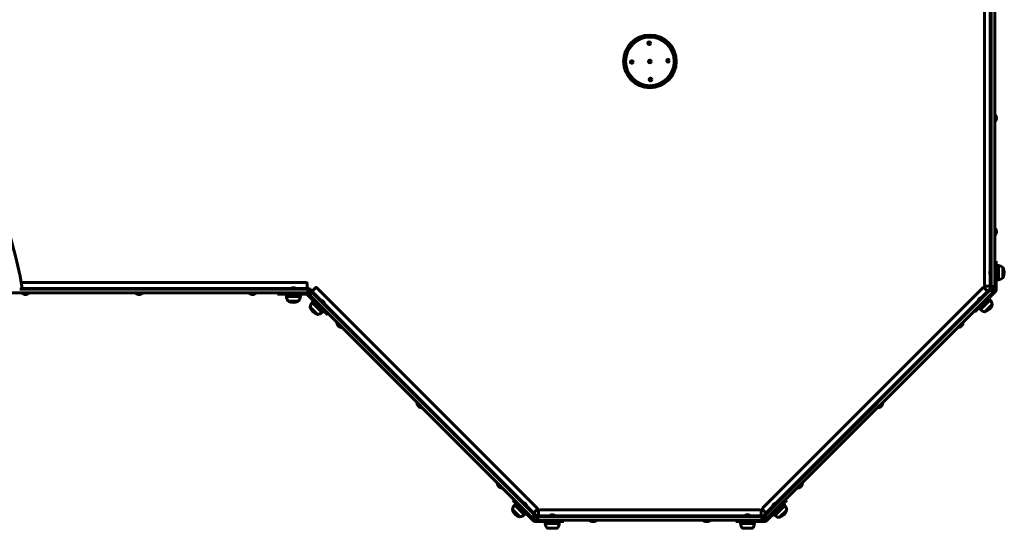
# Model space of a CAD drawing. Units: millimetres. Extents: x 0 to 12600, y 0 to 8910.
# Drawn here: x 7028 to 9196, y 3760 to 4879 of the extents above; entities that cross this region are included whole.
import ezdxf

# ---------------------------------------------------------------- set-up
doc = ezdxf.new("R2010")
doc.units = ezdxf.units.MM
doc.header["$LTSCALE"] = 30
doc.layers.add('Widoczne (ISO)', color=7, linetype='Continuous', lineweight=60)
doc.layers.add('Widoczne wąskie (ISO)', color=7, linetype='Continuous', lineweight=40)

msp = doc.modelspace()

# ---------------------------------------------------------------- linework, layer by layer
at = {"layer": 'Widoczne (ISO)'}
for p, q in [((9152.4, 4294.4), (9152.4, 5280.4)), ((9167, 5282.4), (9167, 4292.4)), ((9175, 5282.4), (9175, 4292.4)), ((9175, 4671.2), (9176, 4671.2)), ((9176, 4653.7), (9176, 4671.2)), ((9175, 4653.7), (9176, 4653.7)), ((9175, 4421.2), (9176, 4421.2)), ((9175, 4403.7), (9176, 4403.7)), ((9176, 4403.7), (9176, 4421.2)), ((9178, 4348), (9175, 4348)), ((9178, 4328), (9178, 4348)), ((9178, 4337.9), (9183, 4337.9)), ((9183, 4306.9), (9183, 4337.9)), ((9165.8, 4329.2), (9165.8, 4315.6)), ((9167, 4329.2), (9165.8, 4329.2)), ((9167, 4315.6), (9165.8, 4315.6)), ((9178, 4328), (9178, 4284.3)), ((9193, 4310.9), (9193, 4333.9)), ((7031.1, 4300.5), (7658.5, 4300.5)), ((7660.5, 4298.5), (7660.5, 4288.9)), ((9178, 4306.9), (9183, 4306.9)), ((6170.5, 4277.9), (7660.5, 4277.9)), ((7027.7, 4285.9), (7660.5, 4285.9)), ((7031.8, 4277.9), (7031.8, 4276.9)), ((7031.8, 4276.9), (7049.3, 4276.9)), ((7049.3, 4277.9), (7049.3, 4276.9)), ((7281.8, 4277.9), (7281.8, 4276.9)), ((7281.8, 4276.9), (7299.3, 4276.9)), ((7299.3, 4277.9), (7299.3, 4276.9)), ((7531.8, 4277.9), (7531.8, 4276.9)), ((7531.8, 4276.9), (7549.3, 4276.9)), ((7549.3, 4277.9), (7549.3, 4276.9)), ((7595.8, 4274.9), (7595.8, 4277.9)), ((7595.8, 4274.9), (7615.8, 4274.9)), ((7615, 4274.9), (7615, 4269.9)), ((7659.5, 4274.9), (7615.8, 4274.9)), ((7637.3, 4287.1), (7623.7, 4287.1)), ((7623.7, 4285.9), (7623.7, 4287.1)), ((7637.3, 4285.9), (7637.3, 4287.1)), ((7646, 4274.9), (7646, 4269.9)), ((7660.5, 4288.9), (7660.5, 4285.9)), ((7660.5, 4287.4), (7665.5, 4287.4)), ((7660.5, 4285.9), (7665.5, 4285.9)), ((7665.5, 4277.9), (7660.5, 4277.9)), ((7691.8, 4243.5), (7661, 4274.4)), ((7663.6, 4276), (7663.1, 4276.5)), ((7669.2, 4281.6), (7663.6, 4276)), ((7667.1, 4272.4), (7663.6, 4276)), ((7665.5, 4287.4), (7671.6, 4281.4)), ((7665.5, 4277.9), (7665.5, 4285.9)), ((8155, 3784.5), (7667.1, 4272.4)), ((7669.2, 4281.6), (7672.8, 4278.1)), ((7670.5, 4280.3), (7672.7, 4282.5)), ((7672.7, 4282.5), (7679.4, 4289.2)), ((8160.7, 3790.2), (7672.8, 4278.1)), ((7682.3, 4289.2), (8167.3, 3804.2)), ((8663.7, 3804.2), (9148.8, 4289.2)), ((9164.1, 4283.9), (8669.1, 3788.9)), ((9169.7, 4278.2), (8674.8, 3783.2)), ((9176.6, 4280.8), (9145.7, 4249.9)), ((9151.6, 4289.2), (9158.4, 4282.5)), ((9164, 4292.4), (9154.4, 4292.4)), ((9158.4, 4282.5), (9160.6, 4280.3)), ((9159.5, 4281.4), (9165.5, 4287.4)), ((9167, 4292.4), (9164, 4292.4)), ((9164.1, 4283.9), (9167.6, 4287.4)), ((9165.5, 4287.4), (9165.5, 4292.4)), ((9167, 4287.4), (9167, 4292.4)), ((9167, 4287.4), (9175, 4287.4)), ((9173.3, 4281.7), (9167.6, 4287.4)), ((9173.3, 4281.7), (9169.7, 4278.2)), ((9174.5, 4282.9), (9173.3, 4281.7)), ((9175, 4292.4), (9175, 4287.4)), ((9175, 4287.4), (9175, 4284.3)), ((7615, 4269.9), (7646, 4269.9)), ((7619, 4259.9), (7642, 4259.9)), ((7675.2, 4260.1), (7671.7, 4256.5)), ((7671.7, 4256.5), (7693.6, 4234.6)), ((7689.2, 4261.7), (7690, 4262.5)), ((7699.6, 4252.9), (7690, 4262.5)), ((7698.8, 4252.1), (7699.6, 4252.9)), ((9145.7, 4249.9), (9131.5, 4235.8)), ((9146.8, 4268.3), (9137.2, 4258.7)), ((9138.1, 4257.8), (9137.2, 4258.7)), ((9143.2, 4240.4), (9165.2, 4262.3)), ((9147.7, 4267.5), (9146.8, 4268.3)), ((9153.1, 4236.1), (9169.4, 4252.4)), ((9161.6, 4265.8), (9165.2, 4262.3)), ((7667.5, 4246.6), (7683.7, 4230.4)), ((7706, 4229.3), (7691.8, 4243.5)), ((7697.2, 4238.1), (7693.6, 4234.6)), ((7708.1, 4231.4), (7706, 4229.3)), ((9129.4, 4237.9), (9131.5, 4235.8)), ((9139.7, 4243.9), (9143.2, 4240.4)), ((7725.9, 4213.7), (7725.2, 4213)), ((7725.2, 4213), (7737.5, 4200.6)), ((9093.6, 4200.6), (9105.9, 4213)), ((9105.2, 4213.7), (9105.9, 4213)), ((7738.2, 4201.3), (7737.5, 4200.6)), ((9092.9, 4201.3), (9093.6, 4200.6)), ((7902.6, 4036.9), (7901.9, 4036.2)), ((7901.9, 4036.2), (7914.3, 4023.8)), ((8916.8, 4023.8), (8929.2, 4036.2)), ((8928.4, 4036.9), (8929.2, 4036.2)), ((7915, 4024.5), (7914.3, 4023.8)), ((8916.1, 4024.5), (8916.8, 4023.8)), ((8079.4, 3860.1), (8078.7, 3859.4)), ((8751.7, 3860.1), (8752.4, 3859.4)), ((8078.7, 3859.4), (8091.1, 3847)), ((8091.8, 3847.8), (8091.1, 3847)), ((8739.3, 3847.8), (8740, 3847)), ((8740, 3847), (8752.4, 3859.4)), ((8116, 3823.6), (8113.9, 3821.4)), ((8128, 3807.3), (8113.9, 3821.4)), ((8134.7, 3816.2), (8135.5, 3817.1)), ((8145.1, 3807.4), (8135.5, 3817.1)), ((8717.2, 3821.4), (8703.1, 3807.3)), ((8715.1, 3823.6), (8717.2, 3821.4)), ((8112.9, 3801.1), (8129.2, 3784.9)), ((8120.7, 3814.6), (8117.2, 3811)), ((8117.2, 3811), (8139.1, 3789.1)), ((8158.9, 3776.4), (8128, 3807.3)), ((8144.3, 3806.6), (8145.1, 3807.4)), ((8160.6, 3794.5), (8158.4, 3792.4)), ((8167.3, 3801.3), (8160.6, 3794.5)), ((8170.5, 3788.9), (8170.5, 3798.5)), ((8172.5, 3800.5), (8658.5, 3800.5)), ((8660.5, 3798.5), (8660.5, 3788.9)), ((8670.5, 3794.5), (8663.7, 3801.3)), ((8672.7, 3792.4), (8670.5, 3794.5)), ((8672.2, 3776.4), (8703.1, 3807.3)), ((8694.3, 3815.8), (8684.7, 3806.1)), ((8685.5, 3805.3), (8684.7, 3806.1)), ((8690.7, 3787.8), (8712.6, 3809.7)), ((8695.1, 3814.9), (8694.3, 3815.8)), ((8700.6, 3783.6), (8716.8, 3799.9)), ((8709.1, 3813.3), (8712.6, 3809.7)), ((8142.6, 3792.7), (8139.1, 3789.1)), ((8158.6, 3781), (8155, 3784.5)), ((8158.6, 3781), (8164.2, 3786.7)), ((8161, 3778.5), (8158.6, 3781)), ((8159.5, 3793.5), (8165.5, 3787.4)), ((8160.7, 3790.2), (8164.2, 3786.7)), ((8165.5, 3777.9), (8162.4, 3777.9)), ((8206.1, 3774.9), (8162.4, 3774.9)), ((8165.5, 3787.4), (8170.5, 3787.4)), ((8165.5, 3785.9), (8170.5, 3785.9)), ((8165.5, 3785.9), (8165.5, 3777.9)), ((8170.5, 3777.9), (8165.5, 3777.9)), ((8170.5, 3785.9), (8170.5, 3788.9)), ((8170.5, 3785.9), (8660.5, 3785.9)), ((8170.5, 3777.9), (8660.5, 3777.9)), ((8185, 3774.9), (8185, 3769.9)), ((8207.3, 3787.1), (8193.7, 3787.1)), ((8193.7, 3785.9), (8193.7, 3787.1)), ((8206.1, 3774.9), (8226.1, 3774.9)), ((8207.3, 3785.9), (8207.3, 3787.1)), ((8216, 3774.9), (8216, 3769.9)), ((8226.1, 3774.9), (8226.1, 3777.9)), ((8281.8, 3777.9), (8281.8, 3776.9)), ((8281.8, 3776.9), (8299.3, 3776.9)), ((8299.3, 3777.9), (8299.3, 3776.9)), ((8531.8, 3777.9), (8531.8, 3776.9)), ((8531.8, 3776.9), (8549.3, 3776.9)), ((8549.3, 3777.9), (8549.3, 3776.9)), ((8605, 3774.9), (8605, 3777.9)), ((8605, 3774.9), (8625, 3774.9)), ((8615, 3774.9), (8615, 3769.9)), ((8637.3, 3787.1), (8623.7, 3787.1)), ((8623.7, 3785.9), (8623.7, 3787.1)), ((8625, 3774.9), (8668.7, 3774.9)), ((8637.3, 3785.9), (8637.3, 3787.1)), ((8646, 3774.9), (8646, 3769.9)), ((8660.5, 3788.9), (8660.5, 3785.9)), ((8660.5, 3787.4), (8665.5, 3787.4)), ((8660.5, 3785.9), (8665.5, 3785.9)), ((8665.5, 3777.9), (8660.5, 3777.9)), ((8665.5, 3787.4), (8671.6, 3793.5)), ((8665.5, 3777.9), (8665.5, 3785.9)), ((8665.5, 3777.9), (8668.7, 3777.9)), ((8665.6, 3785.4), (8669.1, 3788.9)), ((8665.6, 3785.4), (8671.2, 3779.7)), ((8670.1, 3778.5), (8671.2, 3779.7)), ((8674.8, 3783.2), (8671.2, 3779.7)), ((8687.1, 3791.4), (8690.7, 3787.8)), ((8185, 3769.9), (8216, 3769.9)), ((8189, 3759.9), (8212, 3759.9)), ((8615, 3769.9), (8646, 3769.9)), ((8619, 3759.9), (8642, 3759.9))]:
    msp.add_line(p, q, dxfattribs=at)
for centre, radius in [((8415.5, 4787.4), 58), ((8415.5, 4787.4), 53.5), ((8414.1, 4827.4), 3), ((8375.6, 4786), 3), ((8415.5, 4787.4), 3), ((8455.5, 4788.9), 3), ((8417, 4747.5), 3)]:
    msp.add_circle(centre, radius, dxfattribs=at)
for centre, radius, start, end in [((9169.4, 4662.4), 9.67, 19.4329, 46.3972), ((9169.4, 4662.4), 9.67, 313.6028, 340.5671), ((6047.4, 4120.5), 1000, 9.8636, 30.7897), ((9169.4, 4412.4), 9.67, 19.4329, 46.3972), ((9169.4, 4412.4), 9.67, 313.6028, 340.5671), ((9180.2, 4316.4), 21.7, 53.8203, 82.5769), ((9173.4, 4322.4), 9.62, 141.4199, 167.6457), ((9173.4, 4322.4), 9.62, 192.3543, 218.5801), ((9192.4, 4332.9), 1, 27.7623, 53.5003), ((9172.5, 4322.4), 23.5, 332.2377, 27.7623), ((7658.5, 4298.5), 2, 0, 90), ((9154.4, 4294.4), 2, 180, 270), ((9180.2, 4328.4), 21.7, 277.4231, 306.1797), ((9192.4, 4311.9), 1, 306.4997, 332.2377), ((7027.7, 4290.9), 5, 270, 9.8636), ((7040.5, 4283.6), 9.67, 223.6028, 251.7214), ((7040.5, 4283.6), 9.67, 288.2786, 316.3972), ((7290.5, 4283.6), 9.67, 223.6028, 251.7214), ((7290.5, 4283.6), 9.67, 288.2786, 316.3972), ((7540.5, 4283.6), 9.67, 223.6028, 251.7214), ((7540.5, 4283.6), 9.67, 288.2786, 316.3972), ((7630.5, 4279.6), 9.62, 102.0457, 128.5801), ((7630.5, 4279.6), 9.62, 51.4199, 77.9543), ((7659.5, 4272.9), 5, 45, 90), ((7659.5, 4272.9), 2, 45, 90), ((7680.9, 4287.8), 2, 45, 135), ((9150.2, 4287.8), 2, 45, 135), ((9173, 4284.3), 2, 315, 0), ((9173, 4284.3), 5, 315, 0), ((7636.5, 4272.7), 21.7, 187.4231, 216.1797), ((7620, 4260.5), 1, 216.4997, 242.2377), ((7630.5, 4280.5), 23.5, 242.2377, 297.7623), ((7641, 4260.5), 1, 297.7623, 323.5003), ((7624.5, 4272.7), 21.7, 323.8203, 352.5769), ((7688.9, 4243.3), 21.7, 142.4231, 171.1797), ((7689.5, 4252.4), 9.62, 57.1029, 83.5801), ((7689.5, 4252.4), 9.62, 6.4199, 32.8971), ((9147.3, 4258.2), 9.62, 148.3464, 173.5801), ((9147.3, 4258.2), 9.62, 96.4199, 121.6536), ((9146.7, 4258.8), 23.5, 287.2377, 342.7623), ((9148, 4249.1), 21.7, 8.8203, 37.5769), ((9168.3, 4252.1), 1, 342.7623, 8.5003), ((7668.6, 4246.3), 1, 171.4997, 197.2377), ((7690.1, 4253), 23.5, 197.2377, 252.7623), ((7683.4, 4231.5), 1, 252.7623, 278.5003), ((7680.4, 4251.8), 21.7, 278.8203, 307.5769), ((9156.5, 4257.6), 21.7, 232.4231, 261.1797), ((9153.4, 4237.3), 1, 261.4997, 287.2377), ((7736.1, 4211.5), 9.67, 178.6028, 205.5671), ((9095, 4211.5), 9.67, 334.4329, 1.3972), ((7736.1, 4211.5), 9.67, 244.4329, 271.3972), ((9095, 4211.5), 9.67, 268.6028, 295.5671), ((7912.8, 4034.7), 9.67, 178.6028, 205.5671), ((8918.3, 4034.7), 9.67, 334.4329, 1.3972), ((7912.8, 4034.7), 9.67, 244.4329, 271.3972), ((8918.3, 4034.7), 9.67, 268.6028, 295.5671), ((8089.6, 3858), 9.67, 178.6028, 205.5671), ((8089.6, 3858), 9.67, 244.4329, 271.3972), ((8741.5, 3858), 9.67, 268.6028, 295.5671), ((8741.5, 3858), 9.67, 334.4329, 1.3972), ((8135, 3806.9), 9.62, 57.6492, 83.5801), ((8134.4, 3797.8), 21.7, 142.4231, 171.1797), ((8114.1, 3800.9), 1, 171.4997, 197.2377), ((8135.6, 3807.5), 23.5, 197.2377, 252.7623), ((8135, 3806.9), 9.62, 6.4199, 32.3508), ((8165.9, 3802.8), 2, 315, 45), ((8172.5, 3798.5), 2, 90, 180), ((8658.5, 3798.5), 2, 0, 90), ((8665.2, 3802.8), 2, 135, 225), ((8694.8, 3805.6), 9.62, 147.3609, 173.5801), ((8694.8, 3805.6), 9.62, 96.4199, 122.6391), ((8694.2, 3806.2), 23.5, 287.2377, 342.7623), ((8695.4, 3796.5), 21.7, 8.8203, 37.5769), ((8715.7, 3799.6), 1, 342.7623, 8.5003), ((8128.9, 3786), 1, 252.7623, 278.5003), ((8125.9, 3806.3), 21.7, 278.8203, 307.5769), ((8162.4, 3779.9), 5, 225, 270), ((8162.4, 3779.9), 2, 225, 270), ((8200.5, 3779.6), 9.62, 102.4465, 128.5801), ((8200.5, 3779.6), 9.62, 51.4199, 77.5535), ((8290.5, 3783.6), 9.67, 223.6028, 250.5671), ((8290.5, 3783.6), 9.67, 289.4329, 316.3972), ((8540.5, 3783.6), 9.67, 223.6028, 250.5671), ((8540.5, 3783.6), 9.67, 289.4329, 316.3972), ((8630.5, 3779.6), 9.62, 103.5424, 128.5801), ((8630.5, 3779.6), 9.62, 51.4199, 76.4576), ((8668.7, 3779.9), 2, 270, 315), ((8668.7, 3779.9), 5, 270, 315), ((8703.9, 3805), 21.7, 232.4231, 261.1797), ((8700.9, 3784.7), 1, 261.4997, 287.2377), ((8206.5, 3772.7), 21.7, 187.4231, 216.1797), ((8190, 3760.5), 1, 216.4997, 242.2377), ((8211, 3760.5), 1, 297.7623, 323.5003), ((8194.5, 3772.7), 21.7, 323.8203, 352.5769), ((8636.5, 3772.7), 21.7, 187.4231, 216.1797), ((8620, 3760.5), 1, 216.4997, 242.2377), ((8641, 3760.5), 1, 297.7623, 323.5003), ((8624.5, 3772.7), 21.7, 323.8203, 352.5769)]:
    msp.add_arc(centre, radius, start, end, dxfattribs=at)
for centre, major_axis, ratio, start_param, end_param in [((9169.4, 4665.2), (9.19, 0), 0.3604, 6.232185, 6.472804), ((9169.4, 4664.8), (9.19, 0), 0.627627, 6.093567, 6.472804), ((9169.4, 4662), (9.19, 0), 0.988027, 6.093567, 6.472804), ((9169.4, 4662.9), (9.19, 0), 0.988027, 6.232185, 6.409656), ((9169.4, 4659.6), (9.19, 0), 0.3604, 6.156714, 6.472804), ((9169.4, 4660.1), (9.19, 0), 0.627627, 6.232185, 6.409656), ((9169.4, 4415.2), (9.19, 0), 0.3604, 6.232185, 6.472804), ((9169.4, 4414.8), (9.19, 0), 0.627627, 6.093567, 6.472804), ((9169.4, 4412), (9.19, 0), 0.988027, 6.093567, 6.472804), ((9169.4, 4409.6), (9.19, 0), 0.3604, 6.156714, 6.472804), ((9169.4, 4412.9), (9.19, 0), 0.988027, 6.232185, 6.409656), ((9169.4, 4410.1), (9.19, 0), 0.627627, 6.232185, 6.409656), ((9173.4, 4324.4), (-9.41, 0), 0.236824, 6.231361, 6.406189), ((9173.4, 4323.8), (-9.41, 0), 0.722977, 6.220999, 6.33501), ((9173.4, 4323), (-9.41, 0), 0.959801, 6.160182, 6.406189), ((9173.4, 4321.9), (-9.41, 0), 0.959801, 6.220999, 6.33501), ((9173.4, 4321.1), (-9.41, 0), 0.722977, 6.160182, 6.406189), ((9173.4, 4320.5), (-9.41, 0), 0.236824, 6.220999, 6.406189), ((7037.6, 4283.6), (0, -9.19), 0.144536, 6.235481, 6.472804), ((7038.7, 4283.6), (0, -9.19), 0.784664, 6.15297, 6.33089), ((7039.4, 4283.6), (0, -9.19), 0.9292, 6.093567, 6.472804), ((7041.7, 4283.6), (0, -9.19), 0.9292, 6.15297, 6.33089), ((7042.4, 4283.6), (0, -9.19), 0.784664, 6.093567, 6.472804), ((7043.5, 4283.6), (0, -9.19), 0.144536, 6.15297, 6.472804), ((7287.6, 4283.6), (0, -9.19), 0.144536, 6.235481, 6.472804), ((7288.7, 4283.6), (0, -9.19), 0.784664, 6.15297, 6.33089), ((7289.4, 4283.6), (0, -9.19), 0.9292, 6.093567, 6.472804), ((7291.7, 4283.6), (0, -9.19), 0.9292, 6.15297, 6.33089), ((7292.4, 4283.6), (0, -9.19), 0.784664, 6.093567, 6.472804), ((7293.5, 4283.6), (0, -9.19), 0.144536, 6.15297, 6.472804), ((7537.6, 4283.6), (0, -9.19), 0.144536, 6.235481, 6.472804), ((7538.7, 4283.6), (0, -9.19), 0.784664, 6.15297, 6.33089), ((7539.4, 4283.6), (0, -9.19), 0.9292, 6.093567, 6.472804), ((7541.7, 4283.6), (0, -9.19), 0.9292, 6.15297, 6.33089), ((7542.4, 4283.6), (0, -9.19), 0.784664, 6.093567, 6.472804), ((7543.5, 4283.6), (0, -9.19), 0.144536, 6.15297, 6.472804), ((7628.6, 4279.6), (0, 9.41), 0.08868, 6.184324, 6.406189), ((7629.4, 4279.6), (0, 9.41), 0.818273, 6.160182, 6.406189), ((7629.7, 4279.6), (0, 9.41), 0.906954, 6.184324, 6.302107), ((7631.4, 4279.6), (0, 9.41), 0.906954, 6.160182, 6.406189), ((7631.7, 4279.6), (0, 9.41), 0.818273, 6.184324, 6.302107), ((7632.5, 4279.6), (0, 9.41), 0.08868, 6.264264, 6.406189), ((7688.1, 4253.8), (6.65, 6.65), 0.130695, 6.160182, 6.311203), ((7688.7, 4253.3), (6.65, 6.65), 0.79325, 6.255167, 6.371282), ((7689, 4252.9), (6.65, 6.65), 0.923945, 6.160182, 6.406189), ((7690.1, 4251.9), (6.65, 6.65), 0.923945, 6.255167, 6.371282), ((7690.4, 4251.5), (6.65, 6.65), 0.79325, 6.160182, 6.406189), ((7690.9, 4251), (6.65, 6.65), 0.130695, 6.160182, 6.371282), ((9146.2, 4257), (-6.65, 6.65), 0.562424, 6.160182, 6.406189), ((9146.1, 4256.9), (-6.65, 6.65), 0.43486, 6.267491, 6.406189), ((9147.2, 4258.1), (-6.65, 6.65), 0.997284, 6.267491, 6.38599), ((9147.5, 4258.3), (-6.65, 6.65), 0.997284, 6.160182, 6.406189), ((9148.5, 4259.4), (-6.65, 6.65), 0.562424, 6.267491, 6.38599), ((9148.6, 4259.5), (-6.65, 6.65), 0.43486, 6.18038, 6.406189), ((7734.1, 4213.5), (-6.5, -6.5), 0.3604, 6.156714, 6.472804), ((7734.4, 4213.2), (-6.5, -6.5), 0.627627, 6.232185, 6.409656), ((7735.7, 4211.8), (-6.5, -6.5), 0.988027, 6.093567, 6.472804), ((9096.7, 4213.2), (6.5, -6.5), 0.627627, 6.093567, 6.472804), ((9097, 4213.5), (6.5, -6.5), 0.3604, 6.232185, 6.472804), ((7736.4, 4211.2), (-6.5, -6.5), 0.988027, 6.232185, 6.409656), ((7737.7, 4209.9), (-6.5, -6.5), 0.627627, 6.093567, 6.472804), ((7738, 4209.5), (-6.5, -6.5), 0.3604, 6.232185, 6.472804), ((9093.1, 4209.5), (6.5, -6.5), 0.3604, 6.156714, 6.472804), ((9093.4, 4209.9), (6.5, -6.5), 0.627627, 6.232185, 6.409656), ((9094.7, 4211.2), (6.5, -6.5), 0.988027, 6.093567, 6.472804), ((9095.4, 4211.8), (6.5, -6.5), 0.988027, 6.232185, 6.409656), ((7910.9, 4036.7), (-6.5, -6.5), 0.3604, 6.156714, 6.472804), ((7911.2, 4036.4), (-6.5, -6.5), 0.627627, 6.232185, 6.409656), ((7912.5, 4035.1), (-6.5, -6.5), 0.988027, 6.093567, 6.472804), ((7913.2, 4034.4), (-6.5, -6.5), 0.988027, 6.232185, 6.409656), ((7914.5, 4033.1), (-6.5, -6.5), 0.627627, 6.093567, 6.472804), ((7914.8, 4032.7), (-6.5, -6.5), 0.3604, 6.232185, 6.472804), ((8916.3, 4032.7), (6.5, -6.5), 0.3604, 6.156714, 6.472804), ((8916.6, 4033.1), (6.5, -6.5), 0.627627, 6.232185, 6.409656), ((8917.9, 4034.4), (6.5, -6.5), 0.988027, 6.093567, 6.472804), ((8918.6, 4035.1), (6.5, -6.5), 0.988027, 6.232185, 6.409656), ((8919.9, 4036.4), (6.5, -6.5), 0.627627, 6.093567, 6.472804), ((8920.2, 4036.7), (6.5, -6.5), 0.3604, 6.232185, 6.472804), ((8087.6, 3859.9), (-6.5, -6.5), 0.3604, 6.156714, 6.472804), ((8088, 3859.6), (-6.5, -6.5), 0.627627, 6.232185, 6.409656), ((8089.3, 3858.3), (-6.5, -6.5), 0.988027, 6.093567, 6.472804), ((8089.9, 3857.6), (-6.5, -6.5), 0.988027, 6.232185, 6.409656), ((8091.3, 3856.3), (-6.5, -6.5), 0.627627, 6.093567, 6.472804), ((8091.6, 3856), (-6.5, -6.5), 0.3604, 6.232185, 6.472804), ((8739.5, 3856), (6.5, -6.5), 0.3604, 6.156714, 6.472804), ((8739.8, 3856.3), (6.5, -6.5), 0.627627, 6.232185, 6.409656), ((8741.2, 3857.6), (6.5, -6.5), 0.988027, 6.093567, 6.472804), ((8741.8, 3858.3), (6.5, -6.5), 0.988027, 6.232185, 6.409656), ((8743.1, 3859.6), (6.5, -6.5), 0.627627, 6.093567, 6.472804), ((8743.5, 3859.9), (6.5, -6.5), 0.3604, 6.232185, 6.472804), ((8133.6, 3808.3), (6.65, 6.65), 0.314502, 6.239281, 6.406189), ((8133.9, 3808), (6.65, 6.65), 0.66483, 6.160182, 6.406189), ((8134.7, 3807.2), (6.65, 6.65), 0.979331, 6.239281, 6.353651), ((8135.3, 3806.6), (6.65, 6.65), 0.979331, 6.160182, 6.406189), ((8136, 3805.9), (6.65, 6.65), 0.66483, 6.239281, 6.353651), ((8136.3, 3805.6), (6.65, 6.65), 0.314502, 6.212719, 6.406189), ((8693.4, 3804.3), (-6.65, 6.65), 0.238914, 6.160182, 6.335495), ((8693.8, 3804.7), (-6.65, 6.65), 0.721489, 6.230875, 6.344874), ((8694.4, 3805.2), (-6.65, 6.65), 0.960403, 6.160182, 6.406189), ((8695.2, 3806), (-6.65, 6.65), 0.960403, 6.230875, 6.344874), ((8695.8, 3806.6), (-6.65, 6.65), 0.721489, 6.160182, 6.406189), ((8696.2, 3807), (-6.65, 6.65), 0.238914, 6.160182, 6.344874), ((8198.6, 3779.6), (0, 9.41), 0.264216, 6.160182, 6.341436), ((8199.1, 3779.6), (0, 9.41), 0.703142, 6.224935, 6.338885), ((8200, 3779.6), (0, 9.41), 0.967358, 6.160182, 6.406189), ((8201.1, 3779.6), (0, 9.41), 0.967358, 6.224935, 6.338885), ((8202, 3779.6), (0, 9.41), 0.703142, 6.160182, 6.406189), ((8202.5, 3779.6), (0, 9.41), 0.264216, 6.160182, 6.338885), ((8287.7, 3783.6), (0, -9.19), 0.3604, 6.156714, 6.472804), ((8288.2, 3783.6), (0, -9.19), 0.627627, 6.232185, 6.409656), ((8290.1, 3783.6), (0, -9.19), 0.988027, 6.093567, 6.472804), ((8291, 3783.6), (0, -9.19), 0.988027, 6.232185, 6.409656), ((8292.9, 3783.6), (0, -9.19), 0.627627, 6.093567, 6.472804), ((8293.3, 3783.6), (0, -9.19), 0.3604, 6.232185, 6.472804), ((8537.7, 3783.6), (0, -9.19), 0.3604, 6.156714, 6.472804), ((8538.2, 3783.6), (0, -9.19), 0.627627, 6.232185, 6.409656), ((8540.1, 3783.6), (0, -9.19), 0.988027, 6.093567, 6.472804), ((8541, 3783.6), (0, -9.19), 0.988027, 6.232185, 6.409656), ((8542.9, 3783.6), (0, -9.19), 0.627627, 6.093567, 6.472804), ((8543.3, 3783.6), (0, -9.19), 0.3604, 6.232185, 6.472804), ((8628.9, 3779.6), (0, 9.41), 0.538567, 6.160182, 6.406189), ((8628.8, 3779.6), (0, 9.41), 0.460414, 6.273587, 6.406189), ((8630.5, 3779.6), (0, 9.41), 0.998981, 6.273587, 6.39363), ((8630.6, 3779.6), (0, 9.41), 0.998981, 6.160182, 6.406189), ((8632.2, 3779.6), (0, 9.41), 0.538567, 6.273587, 6.39363), ((8632.3, 3779.6), (0, 9.41), 0.460414, 6.17274, 6.406189)]:
    msp.add_ellipse(centre, major_axis=major_axis, ratio=ratio, start_param=start_param, end_param=end_param, dxfattribs=at)
at = {"layer": 'Widoczne wąskie (ISO)'}
for p, q in [((9164, 4324.8), (9164, 5250.1)), ((9164, 4292.4), (9164, 4320.1)), ((9175, 4328), (9178, 4328)), ((9193.3, 4333.4), (9193.3, 4311.5)), ((7032.3, 4288.9), (7628.2, 4288.9)), ((7615.8, 4274.9), (7615.8, 4277.9)), ((7632.9, 4288.9), (7660.5, 4288.9)), ((7659.5, 4274.9), (7659.5, 4277.9)), ((7660.5, 4285.9), (7660.5, 4277.9)), ((7663.1, 4276.5), (7661, 4274.4)), ((7667.1, 4272.4), (7672.8, 4278.1)), ((7672.7, 4282.5), (7694.4, 4260.7)), ((9142.4, 4266.5), (9158.4, 4282.5)), ((9164.1, 4283.9), (9169.7, 4278.2)), ((9175, 4292.4), (9167, 4292.4)), ((9176.6, 4280.8), (9174.5, 4282.9)), ((9175, 4284.3), (9178, 4284.3)), ((7641.5, 4259.6), (7619.6, 4259.6)), ((7697.8, 4257.3), (8139.9, 3815.2)), ((8689.9, 3813.9), (9139.1, 4263.1)), ((9143.6, 4252), (9145.7, 4249.9)), ((9169.2, 4251.8), (9153.7, 4236.3)), ((7683.1, 4230.5), (7667.6, 4246)), ((7691.8, 4243.5), (7694, 4245.6)), ((8128.6, 3785.1), (8113.1, 3800.6)), ((8130.1, 3809.4), (8128, 3807.3)), ((8143.3, 3811.8), (8160.6, 3794.5)), ((8670.5, 3794.5), (8686.5, 3810.5)), ((8701, 3809.4), (8703.1, 3807.3)), ((8716.7, 3799.3), (8701.2, 3783.8)), ((8160.7, 3790.2), (8155, 3784.5)), ((8158.9, 3776.4), (8161, 3778.5)), ((8162.4, 3777.9), (8162.4, 3774.9)), ((8170.5, 3788.9), (8198.2, 3788.9)), ((8170.5, 3777.9), (8170.5, 3785.9)), ((8202.9, 3788.9), (8628.2, 3788.9)), ((8206.1, 3777.9), (8206.1, 3774.9)), ((8625, 3777.9), (8625, 3774.9)), ((8632.9, 3788.9), (8660.5, 3788.9)), ((8660.5, 3785.9), (8660.5, 3777.9)), ((8668.7, 3774.9), (8668.7, 3777.9)), ((8674.8, 3783.2), (8669.1, 3788.9)), ((8670.1, 3778.5), (8672.2, 3776.4))]:
    msp.add_line(p, q, dxfattribs=at)

doc.saveas('drawing.dxf')
